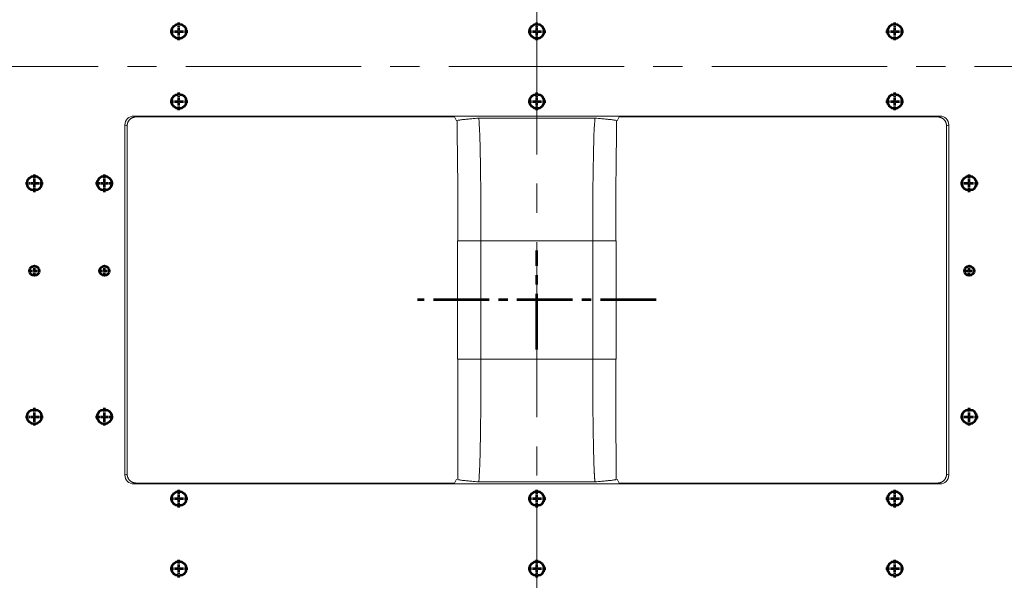
# Model space of a CAD drawing. Units: millimetres. Extents: x 115 to 6956, y 72 to 3099.
# Drawn here: x 3343 to 3680, y 1535 to 1727 of the extents above; entities that cross this region are included whole.
import ezdxf

# ---------------------------------------------------------------- set-up
doc = ezdxf.new("R2010")
doc.units = ezdxf.units.MM
for name, pattern in [('CENTER', [0.6, 0.375, -0.075, 0.075, -0.075]), ('CENTER2', [28.575, 19.05, -3.175, 3.175, -3.175]), ('点画线', [18, 12, -2, 2, -2])]:
    doc.linetypes.add(name, pattern=pattern)
doc.layers.add('中心线', color=1, linetype='CENTER2', lineweight=13)
doc.layers.add('细实线层', color=7, linetype='Continuous', lineweight=18)

msp = doc.modelspace()

# ---------------------------------------------------------------- linework, layer by layer
at = {"color": 7, "linetype": 'Continuous', "lineweight": 15}
for p, q in [((3381.58, 1694.274), (3657.536, 1694.274)), ((3382.368, 1693.96), (3381.58, 1694.274)), ((3491.389, 1693.96), (3382.368, 1693.96)), ((3492.068, 1692.6), (3491.389, 1693.96)), ((3519.558, 1693.552), (3499.598, 1693.552)), ((3539.518, 1693.552), (3519.558, 1693.552)), ((3547.728, 1693.96), (3547.048, 1692.6)), ((3656.749, 1693.96), (3547.728, 1693.96)), ((3656.749, 1693.96), (3657.536, 1694.274)), ((3378.558, 1571.267), (3378.558, 1691.281)), ((3379.346, 1690.967), (3378.558, 1691.281)), ((3379.346, 1690.967), (3379.346, 1571.581)), ((3660.558, 1691.281), (3659.771, 1690.967)), ((3659.771, 1690.967), (3659.771, 1571.581)), ((3660.558, 1691.281), (3660.558, 1571.267)), ((3492.442, 1651.577), (3492.716, 1651.577)), ((3492.442, 1651.577), (3492.442, 1610.97)), ((3538.676, 1651.578), (3500.441, 1651.578)), ((3500.441, 1610.97), (3500.441, 1651.578)), ((3538.676, 1651.578), (3538.676, 1610.97)), ((3546.674, 1651.577), (3546.4, 1651.577)), ((3546.674, 1651.577), (3546.674, 1610.97)), ((3492.716, 1610.97), (3492.442, 1610.97)), ((3500.441, 1610.97), (3538.676, 1610.97)), ((3546.399, 1610.97), (3546.674, 1610.97)), ((3379.346, 1571.581), (3378.558, 1571.267)), ((3659.771, 1571.581), (3660.558, 1571.267)), ((3381.58, 1568.274), (3382.368, 1568.588)), ((3657.536, 1568.274), (3381.58, 1568.274)), ((3382.368, 1568.588), (3491.389, 1568.588)), ((3491.389, 1568.588), (3492.068, 1569.948)), ((3499.598, 1568.996), (3519.558, 1568.996)), ((3519.558, 1568.996), (3539.518, 1568.996)), ((3547.048, 1569.948), (3547.728, 1568.588)), ((3547.728, 1568.588), (3656.749, 1568.588)), ((3656.749, 1568.588), (3657.536, 1568.274))]:
    msp.add_line(p, q, dxfattribs=at)
at = {"color": 4, "lineweight": 53}
for centre, radius in [((3397.058, 1723.274), 2.5), ((3519.558, 1723.274), 2.5), ((3642.058, 1723.274), 2.5), ((3397.058, 1699.274), 2.5), ((3519.558, 1699.274), 2.5), ((3642.058, 1699.274), 2.5), ((3347.558, 1671.274), 2.5), ((3371.558, 1671.274), 2.5), ((3667.558, 1671.274), 2.5), ((3347.558, 1641.274), 1.65), ((3371.558, 1641.274), 1.65), ((3667.558, 1641.274), 1.65), ((3347.558, 1591.274), 2.5), ((3371.558, 1591.274), 2.5), ((3667.558, 1591.274), 2.5), ((3397.058, 1563.274), 2.5), ((3519.558, 1563.274), 2.5), ((3642.058, 1563.274), 2.5), ((3397.058, 1539.274), 2.5), ((3519.558, 1539.274), 2.5), ((3642.058, 1539.274), 2.5)]:
    msp.add_circle(centre, radius, dxfattribs=at)
at = {"color": 7, "linetype": 'Continuous', "lineweight": 15}
for centre, major_axis, start_param, end_param in [((3381.57, 1691.272), (2.799, -1.117), 1.9454996, 3.5198444), ((3657.547, 1691.272), (2.799, 1.117), 5.9049336, 7.4792788), ((3381.57, 1571.276), (2.799, 1.117), 2.7633409, 4.3376857), ((3657.547, 1571.276), (2.799, -1.117), 5.0870923, 6.661437)]:
    msp.add_ellipse(centre, major_axis=major_axis, ratio=0.9955924, start_param=start_param, end_param=end_param, dxfattribs=at)
for points, knots in [([(3379.346, 1690.967), (3379.346, 1691.021), (3379.348, 1691.13), (3379.362, 1691.292), (3379.383, 1691.452), (3379.414, 1691.611), (3379.453, 1691.767), (3379.5, 1691.923), (3379.539, 1692.024), (3379.558, 1692.075)], [0, 0, 0, 0, 0.1439569, 0.2868413, 0.4290731, 0.5710782, 0.7132846, 0.8561184, 1, 1, 1, 1]), ([(3379.558, 1692.075), (3379.582, 1692.131), (3379.628, 1692.242), (3379.71, 1692.403), (3379.8, 1692.557), (3379.898, 1692.704), (3380.005, 1692.845), (3380.121, 1692.979), (3380.245, 1693.107), (3380.378, 1693.227), (3380.52, 1693.341), (3380.719, 1693.483), (3380.98, 1693.638), (3381.309, 1693.784), (3381.651, 1693.887), (3382.006, 1693.95), (3382.246, 1693.957), (3382.368, 1693.96)], [0, 0, 0, 0, 0.0507058, 0.1007457, 0.1502973, 0.1995431, 0.2486695, 0.2978639, 0.3473131, 0.3972009, 0.4477064, 0.4990023, 0.6010078, 0.7006405, 0.7993566, 0.8986528, 1, 1, 1, 1]), ([(3492.325, 1692.748), (3492.315, 1691.942), (3492.296, 1690.321), (3492.31, 1687.257), (3492.343, 1684.017), (3492.396, 1680.506), (3492.441, 1676.469), (3492.482, 1672.002), (3492.515, 1667.243), (3492.539, 1662.343), (3492.555, 1657.058), (3492.557, 1653.399), (3492.557, 1651.576)], [0, 0, 0, 0, 0.10459665, 0.21020629, 0.29977809, 0.38228055, 0.47852444, 0.58928699, 0.68190311, 0.78269979, 0.89168054, 1, 1, 1, 1]), ([(3499.598, 1693.552), (3499.229, 1693.521), (3498.614, 1693.469), (3497.708, 1693.392), (3496.908, 1693.322), (3496.106, 1693.249), (3495.366, 1693.179), (3494.686, 1693.109), (3493.817, 1693.011), (3492.921, 1692.895), (3492.531, 1692.801), (3492.363, 1692.76)], [0, 0, 0, 0, 0.1215312, 0.2024252, 0.30025, 0.3917589, 0.4824787, 0.5712253, 0.657269, 0.8512969, 1, 1, 1, 1]), ([(3500.441, 1651.578), (3500.441, 1656.954), (3500.419, 1662.328), (3500.335, 1672.295), (3500.273, 1676.887), (3500.118, 1684.62), (3500.025, 1687.76), (3499.821, 1692.133), (3499.71, 1693.364), (3499.598, 1693.552)], [0, 0, 0, 0, 0.25, 0.25, 0.5, 0.5, 0.75, 0.75, 1, 1, 1, 1]), ([(3538.676, 1651.578), (3538.676, 1656.954), (3538.697, 1662.328), (3538.781, 1672.295), (3538.843, 1676.887), (3538.998, 1684.62), (3539.091, 1687.76), (3539.295, 1692.133), (3539.406, 1693.364), (3539.518, 1693.552)], [0, 0, 0, 0, 0.25, 0.25, 0.5, 0.5, 0.75, 0.75, 1, 1, 1, 1]), ([(3546.754, 1692.76), (3546.585, 1692.801), (3546.196, 1692.895), (3545.299, 1693.011), (3544.431, 1693.109), (3543.75, 1693.179), (3543.011, 1693.249), (3542.208, 1693.322), (3541.409, 1693.392), (3540.502, 1693.469), (3539.887, 1693.521), (3539.518, 1693.552)], [0, 0, 0, 0, 0.1486839, 0.3427313, 0.4287532, 0.5175114, 0.6082244, 0.6997334, 0.7975649, 0.878455, 1, 1, 1, 1]), ([(3546.559, 1651.576), (3546.56, 1653.399), (3546.561, 1657.058), (3546.578, 1662.343), (3546.602, 1667.243), (3546.634, 1672.002), (3546.675, 1676.469), (3546.72, 1680.506), (3546.773, 1684.017), (3546.806, 1687.257), (3546.821, 1690.321), (3546.801, 1691.942), (3546.792, 1692.748)], [0, 0, 0, 0, 0.1083195, 0.2173003, 0.318097, 0.4107131, 0.5214757, 0.6177196, 0.7002221, 0.7897939, 0.8954036, 1, 1, 1, 1]), ([(3659.558, 1692.075), (3659.534, 1692.131), (3659.488, 1692.242), (3659.406, 1692.403), (3659.317, 1692.557), (3659.218, 1692.704), (3659.111, 1692.845), (3658.995, 1692.979), (3658.871, 1693.107), (3658.738, 1693.227), (3658.596, 1693.341), (3658.397, 1693.483), (3658.136, 1693.638), (3657.807, 1693.784), (3657.465, 1693.887), (3657.111, 1693.95), (3656.87, 1693.957), (3656.749, 1693.96)], [0, 0, 0, 0, 0.0507058, 0.1007457, 0.1502973, 0.1995431, 0.2486695, 0.2978639, 0.3473131, 0.3972009, 0.4477064, 0.4990023, 0.6010078, 0.7006405, 0.7993566, 0.8986528, 1, 1, 1, 1]), ([(3659.771, 1690.967), (3659.77, 1691.021), (3659.768, 1691.13), (3659.755, 1691.292), (3659.733, 1691.452), (3659.703, 1691.611), (3659.663, 1691.767), (3659.616, 1691.923), (3659.577, 1692.024), (3659.558, 1692.075)], [0, 0, 0, 0, 0.1439569, 0.2868413, 0.4290731, 0.5710782, 0.7132846, 0.8561184, 1, 1, 1, 1]), ([(3492.558, 1610.971), (3492.558, 1609.365), (3492.557, 1606.03), (3492.55, 1601.05), (3492.538, 1596.121), (3492.524, 1591.447), (3492.507, 1587.078), (3492.491, 1583.051), (3492.477, 1579.399), (3492.469, 1576.147), (3492.468, 1573.335), (3492.475, 1571.193), (3492.49, 1570.157), (3492.496, 1569.767)], [0, 0, 0, 0, 0.0940351, 0.1952888, 0.294999, 0.3931237, 0.489647, 0.5845299, 0.6777191, 0.7691801, 0.8589001, 0.9468465, 1, 1, 1, 1]), ([(3499.598, 1568.996), (3499.71, 1569.184), (3499.821, 1570.415), (3500.025, 1574.788), (3500.118, 1577.928), (3500.273, 1585.661), (3500.335, 1590.253), (3500.419, 1600.22), (3500.441, 1605.594), (3500.441, 1610.97)], [0, 0, 0, 0, 0.25, 0.25, 0.5, 0.5, 0.75, 0.75, 1, 1, 1, 1]), ([(3538.676, 1610.97), (3538.676, 1610.749), (3538.676, 1610.306), (3538.676, 1609.641), (3538.677, 1608.976), (3538.677, 1608.311), (3538.678, 1607.646), (3538.68, 1606.981), (3538.681, 1606.317), (3538.683, 1605.653), (3538.684, 1604.989), (3538.687, 1604.327), (3538.689, 1603.665), (3538.691, 1603.004), (3538.694, 1602.345), (3538.697, 1601.688), (3538.7, 1601.032), (3538.704, 1600.378), (3538.707, 1599.726), (3538.711, 1599.077), (3538.715, 1598.429), (3538.72, 1597.785), (3538.724, 1597.143), (3538.729, 1596.504), (3538.734, 1595.868), (3538.747, 1594.236), (3538.772, 1591.636), (3538.814, 1588.179), (3538.863, 1584.86), (3538.918, 1581.848), (3538.977, 1579.129), (3539.042, 1576.691), (3539.114, 1574.461), (3539.171, 1573.073), (3539.208, 1572.298), (3539.223, 1572), (3539.239, 1571.703), (3539.255, 1571.41), (3539.273, 1571.121), (3539.291, 1570.839), (3539.31, 1570.567), (3539.33, 1570.307), (3539.351, 1570.062), (3539.372, 1569.834), (3539.394, 1569.626), (3539.418, 1569.441), (3539.441, 1569.281), (3539.466, 1569.151), (3539.492, 1569.051), (3539.509, 1569.014), (3539.518, 1568.996)], [0, 0, 0, 0, 0.010294, 0.0205987, 0.0309142, 0.0412404, 0.0515774, 0.0619252, 0.0722837, 0.0826529, 0.0930329, 0.1034237, 0.1138252, 0.1242375, 0.1346606, 0.1450944, 0.155539, 0.1659943, 0.1764604, 0.1869373, 0.1974249, 0.2079234, 0.2184325, 0.2289525, 0.2394832, 0.2500248, 0.3105452, 0.372376, 0.4355174, 0.4999694, 0.558158, 0.6192151, 0.6831404, 0.7499338, 0.7614722, 0.773556, 0.7861852, 0.7993599, 0.8130801, 0.8273457, 0.8421567, 0.8575131, 0.873415, 0.8898623, 0.9068551, 0.9243932, 0.9424768, 0.9611058, 0.9802802, 1, 1, 1, 1]), ([(3546.7, 1569.785), (3546.701, 1569.885), (3546.711, 1570.78), (3546.703, 1572.917), (3546.689, 1576.127), (3546.667, 1579.644), (3546.642, 1583.705), (3546.616, 1588.318), (3546.591, 1593.457), (3546.572, 1599.082), (3546.559, 1604.976), (3546.559, 1608.998), (3546.558, 1610.972)], [0, 0, 0, 0, 0.01484197, 0.13243906, 0.22604115, 0.32423543, 0.42702689, 0.53438744, 0.64626537, 0.7626429, 0.88350067, 1, 1, 1, 1]), ([(3379.558, 1570.473), (3379.539, 1570.524), (3379.5, 1570.625), (3379.453, 1570.781), (3379.414, 1570.937), (3379.383, 1571.096), (3379.362, 1571.256), (3379.348, 1571.418), (3379.346, 1571.526), (3379.346, 1571.581)], [0, 0, 0, 0, 0.1438816, 0.2867154, 0.4289218, 0.5709269, 0.7131587, 0.8560431, 1, 1, 1, 1]), ([(3659.558, 1570.473), (3659.577, 1570.524), (3659.616, 1570.625), (3659.663, 1570.781), (3659.703, 1570.937), (3659.733, 1571.096), (3659.755, 1571.256), (3659.768, 1571.418), (3659.77, 1571.526), (3659.771, 1571.581)], [0, 0, 0, 0, 0.1438816, 0.2867154, 0.4289218, 0.5709269, 0.7131587, 0.8560431, 1, 1, 1, 1]), ([(3382.368, 1568.588), (3382.307, 1568.589), (3382.185, 1568.59), (3382.005, 1568.605), (3381.827, 1568.63), (3381.652, 1568.666), (3381.481, 1568.712), (3381.312, 1568.769), (3381.147, 1568.836), (3380.984, 1568.914), (3380.825, 1569.002), (3380.618, 1569.133), (3380.377, 1569.315), (3380.117, 1569.564), (3379.894, 1569.841), (3379.703, 1570.143), (3379.607, 1570.362), (3379.558, 1570.473)], [0, 0, 0, 0, 0.0510173, 0.1013504, 0.1511761, 0.2006768, 0.2500382, 0.2994479, 0.3490927, 0.399157, 0.4498204, 0.5012563, 0.6029664, 0.7022282, 0.800494, 0.8992599, 1, 1, 1, 1]), ([(3492.558, 1569.746), (3492.673, 1569.719), (3493.016, 1569.638), (3493.827, 1569.536), (3494.694, 1569.438), (3495.375, 1569.368), (3496.114, 1569.298), (3496.915, 1569.225), (3497.713, 1569.156), (3498.616, 1569.079), (3499.23, 1569.027), (3499.598, 1568.996)], [0, 0, 0, 0, 0.103971, 0.3086857, 0.3992709, 0.4927346, 0.5881859, 0.6844395, 0.7872992, 0.8721453, 1, 1, 1, 1]), ([(3539.518, 1568.996), (3539.886, 1569.027), (3540.5, 1569.079), (3541.403, 1569.156), (3542.201, 1569.225), (3543.002, 1569.298), (3543.741, 1569.368), (3544.422, 1569.438), (3545.29, 1569.536), (3546.142, 1569.644), (3546.507, 1569.731), (3546.647, 1569.765)], [0, 0, 0, 0, 0.1247835, 0.2076049, 0.3079985, 0.4019504, 0.4951265, 0.5863444, 0.6747853, 0.8745857, 1, 1, 1, 1]), ([(3656.749, 1568.588), (3656.81, 1568.589), (3656.931, 1568.59), (3657.112, 1568.605), (3657.289, 1568.63), (3657.464, 1568.666), (3657.635, 1568.712), (3657.804, 1568.769), (3657.97, 1568.836), (3658.132, 1568.914), (3658.292, 1569.002), (3658.498, 1569.133), (3658.74, 1569.315), (3658.999, 1569.564), (3659.222, 1569.841), (3659.414, 1570.143), (3659.509, 1570.362), (3659.558, 1570.473)], [0, 0, 0, 0, 0.0510173, 0.1013504, 0.1511761, 0.2006768, 0.2500382, 0.2994479, 0.3490927, 0.399157, 0.4498204, 0.5012563, 0.6029664, 0.7022282, 0.800494, 0.8992599, 1, 1, 1, 1])]:
    msp.add_open_spline(points, degree=3, knots=knots, dxfattribs=at)
at = {"color": 8, "linetype": 'Continuous', "lineweight": 15}
for points, knots in [([(3492.716, 1651.577), (3492.783, 1651.577), (3492.981, 1651.577), (3494.622, 1651.578), (3497.255, 1651.578), (3499.379, 1651.578), (3500.441, 1651.578)], [0, 0, 0, 0, 0.1471096, 0.4314063, 0.71570332, 1, 1, 1, 1]), ([(3546.4, 1651.577), (3546.333, 1651.577), (3546.135, 1651.577), (3544.495, 1651.578), (3541.861, 1651.578), (3539.738, 1651.578), (3538.676, 1651.578)], [0, 0, 0, 0, 0.1471096, 0.4314063, 0.71570332, 1, 1, 1, 1]), ([(3500.441, 1610.97), (3499.379, 1610.97), (3497.255, 1610.97), (3494.622, 1610.97), (3492.981, 1610.97), (3492.783, 1610.97), (3492.716, 1610.97)], [0, 0, 0, 0, 0.2842703, 0.5685405, 0.8528111, 1, 1, 1, 1]), ([(3538.676, 1610.97), (3539.738, 1610.97), (3541.861, 1610.97), (3544.495, 1610.97), (3546.135, 1610.97), (3546.332, 1610.97), (3546.399, 1610.97)], [0, 0, 0, 0, 0.2844022, 0.5688044, 0.8532069, 1, 1, 1, 1])]:
    msp.add_open_spline(points, degree=3, knots=knots, dxfattribs=at)
at = {"layer": '中心线', "color": 1, "linetype": 'CENTER', "lineweight": 53, "ltscale": 2.794}
for p, q in [((3397.058, 1720.249), (3397.058, 1726.299)), ((3519.558, 1720.249), (3519.558, 1726.299)), ((3642.058, 1720.249), (3642.058, 1726.299)), ((3394.033, 1723.274), (3400.083, 1723.274)), ((3516.533, 1723.274), (3522.583, 1723.274)), ((3639.033, 1723.274), (3645.083, 1723.274)), ((3397.058, 1696.249), (3397.058, 1702.299)), ((3519.558, 1696.249), (3519.558, 1702.299)), ((3642.058, 1696.249), (3642.058, 1702.299)), ((3394.033, 1699.274), (3400.083, 1699.274)), ((3516.533, 1699.274), (3522.583, 1699.274)), ((3639.033, 1699.274), (3645.083, 1699.274)), ((3347.558, 1668.249), (3347.558, 1674.299)), ((3371.558, 1668.249), (3371.558, 1674.299)), ((3667.558, 1668.249), (3667.558, 1674.299)), ((3344.533, 1671.274), (3350.583, 1671.274)), ((3368.533, 1671.274), (3374.583, 1671.274)), ((3664.533, 1671.274), (3670.583, 1671.274)), ((3345.743, 1641.274), (3349.373, 1641.274)), ((3347.558, 1639.459), (3347.558, 1643.089)), ((3369.743, 1641.274), (3373.373, 1641.274)), ((3371.558, 1639.459), (3371.558, 1643.089)), ((3665.743, 1641.274), (3669.373, 1641.274)), ((3667.558, 1639.459), (3667.558, 1643.089)), ((3347.558, 1588.249), (3347.558, 1594.299)), ((3371.558, 1588.249), (3371.558, 1594.299)), ((3667.558, 1588.249), (3667.558, 1594.299)), ((3344.533, 1591.274), (3350.583, 1591.274)), ((3368.533, 1591.274), (3374.583, 1591.274)), ((3664.533, 1591.274), (3670.583, 1591.274)), ((3397.058, 1560.249), (3397.058, 1566.299)), ((3519.558, 1560.249), (3519.558, 1566.299)), ((3642.058, 1560.249), (3642.058, 1566.299)), ((3394.033, 1563.274), (3400.083, 1563.274)), ((3516.533, 1563.274), (3522.583, 1563.274)), ((3639.033, 1563.274), (3645.083, 1563.274)), ((3397.058, 1536.249), (3397.058, 1542.299)), ((3519.558, 1536.249), (3519.558, 1542.299)), ((3642.058, 1536.249), (3642.058, 1542.299)), ((3394.033, 1539.274), (3400.083, 1539.274)), ((3516.533, 1539.274), (3522.583, 1539.274)), ((3639.033, 1539.274), (3645.083, 1539.274))]:
    msp.add_line(p, q, dxfattribs=at)
at = {"layer": '中心线', "color": 1, "lineweight": 53}
for p, q in [((3519.558, 1614.35), (3519.558, 1648.198)), ((3560.374, 1631.274), (3478.743, 1631.274))]:
    msp.add_line(p, q, dxfattribs=at)
at = {"layer": '细实线层', "color": 1, "linetype": '点画线', "ltscale": 5}
for p, q in [((3519.558, 2191.124), (3519.558, 1231.424)), ((3999.408, 1711.274), (3039.708, 1711.274))]:
    msp.add_line(p, q, dxfattribs=at)

doc.saveas('drawing.dxf')
